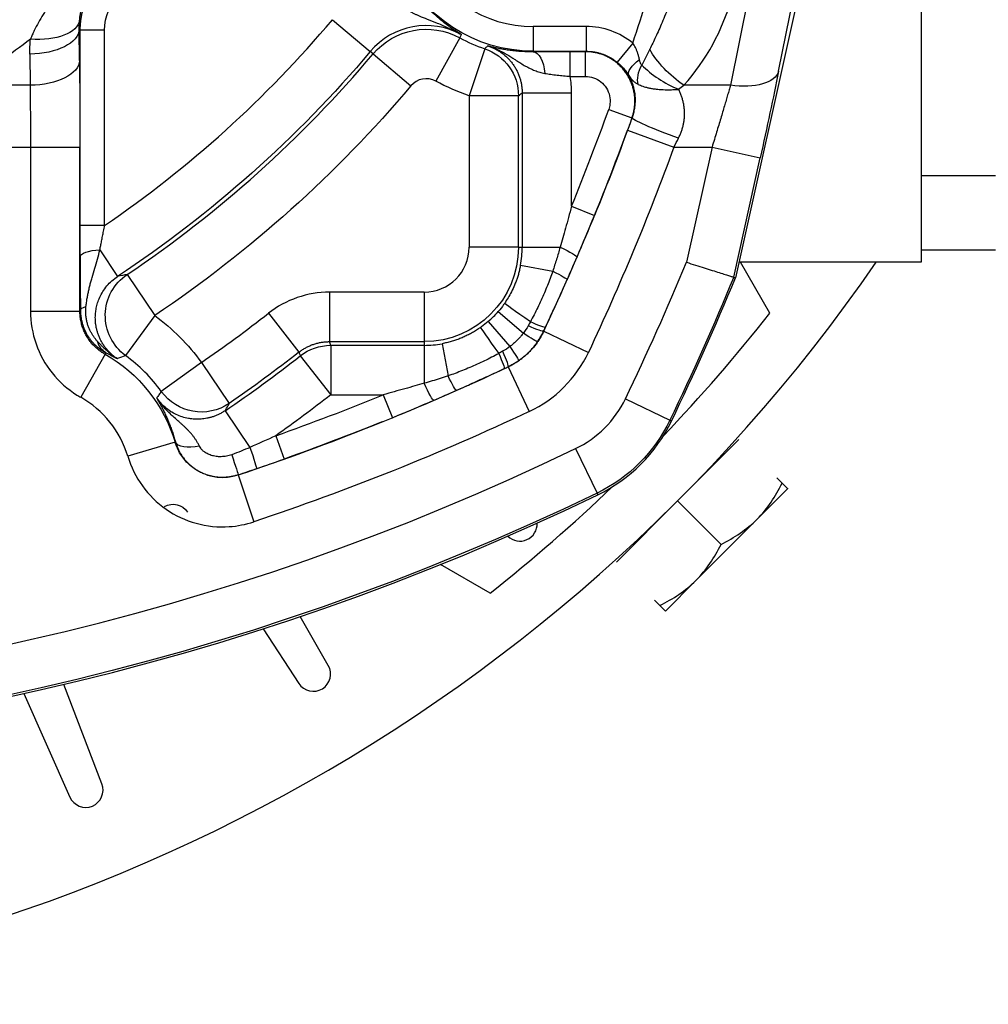
# Model space of a CAD drawing. Units: millimetres. Extents: x 13101 to 45385, y -46286 to -12583.
# Drawn here: x 21462 to 21501, y -31983 to -31944 of the extents above; entities that cross this region are included whole.
import ezdxf

# ---------------------------------------------------------------- set-up
doc = ezdxf.new("R2010")
doc.units = ezdxf.units.MM
doc.layers.add('1', color=7, linetype='Continuous', true_color=0xffffff)

msp = doc.modelspace()

# ---------------------------------------------------------------- linework, layer by layer
at = {"layer": '1', "color": 2, "linetype": 'Continuous'}
for p, q in [((21498.034, -31934.008), (21498.034, -31953.372)), ((21494.363, -31936.7), (21490.519, -31953.993)), ((21486.369, -31944.509), (21485.739, -31945.285)), ((21481.891, -31946.525), (21481.891, -31952.763)), ((21490.449, -31953.971), (21491.522, -31949.146)), ((21498.034, -31952.872), (21501.034, -31952.872)), ((21481.823, -31953.49), (21483.126, -31953.733)), ((21498.034, -31953.372), (21490.656, -31953.372)), ((21491.906, -31955.43), (21490.718, -31953.372)), ((21480.925, -31955.357), (21481.939, -31956.234)), ((21480.519, -31955.763), (21481.396, -31956.777)), ((21478.652, -31956.661), (21478.895, -31957.963)), ((21488.178, -31963.016), (21490.653, -31960.541)), ((21489.834, -31961.3), (21489.834, -31961.36)), ((21489.537, -31961.618), (21489.557, -31961.637)), ((21492.412, -31962.3), (21492.191, -31962.079)), ((21491.395, -31963.758), (21492.633, -31962.521)), ((21485.703, -31965.491), (21488.178, -31963.016)), ((21489.937, -31964.775), (21488.178, -31963.016)), ((21491.395, -31963.758), (21488.92, -31966.233)), ((21486.799, -31964.395), (21486.78, -31964.375)), ((21480.592, -31966.744), (21478.588, -31965.587)), ((21488.92, -31966.233), (21487.683, -31967.471)), ((21487.462, -31967.25), (21487.241, -31967.029)), ((21474.047, -31969.668), (21472.907, -31967.694)), ((21471.416, -31968.187), (21472.854, -31970.4)), ((21464.887, -31974.459), (21463.344, -31970.438)), ((21461.73, -31970.806), (21463.594, -31974.994))]:
    msp.add_line(p, q, dxfattribs=at)
at = {"layer": '1', "color": 6, "linetype": 'Continuous'}
for p, q in [((21492.267, -31945.646), (21494.086, -31936.625)), ((21492.135, -31937.191), (21490.316, -31946.212)), ((21474.215, -31943.562), (21475.743, -31944.852)), ((21463.982, -31945.212), (21463.969, -31943.953)), ((21463.969, -31943.953), (21463.999, -31943.983)), ((21463.999, -31943.983), (21463.999, -31951.885)), ((21464.999, -31943.983), (21463.999, -31943.983)), ((21464.999, -31951.885), (21464.999, -31943.983)), ((21484.477, -31943.837), (21482.335, -31943.837)), ((21482.335, -31943.837), (21482.335, -31944.837)), ((21484.477, -31943.837), (21484.477, -31944.837)), ((21479.363, -31944.295), (21478.402, -31946.048)), ((21479.363, -31944.295), (21479.435, -31944.164)), ((21480.375, -31944.737), (21479.741, -31946.634)), ((21461.97, -31944.953), (21461.982, -31946.212)), ((21475.857, -31944.948), (21475.743, -31944.852)), ((21475.857, -31944.948), (21477.386, -31946.238)), ((21482.335, -31944.837), (21482.335, -31944.862)), ((21482.335, -31944.837), (21484.477, -31944.837)), ((21483.834, -31945.855), (21483.834, -31944.855)), ((21484.451, -31944.855), (21483.834, -31944.855)), ((21484.451, -31945.855), (21484.451, -31944.855)), ((21483.834, -31945.855), (21484.451, -31945.855)), ((21461.982, -31946.212), (21459.701, -31946.212)), ((21490.316, -31946.212), (21488.432, -31946.212)), ((21479.741, -31946.634), (21479.741, -31952.763)), ((21481.741, -31946.634), (21479.741, -31946.634)), ((21481.741, -31952.763), (21481.741, -31946.634)), ((21481.891, -31946.525), (21483.89, -31946.525)), ((21483.89, -31951.101), (21483.89, -31946.525)), ((21485.392, -31947.193), (21486.332, -31947.532)), ((21486.155, -31948.025), (21488.033, -31948.712)), ((21461.069, -31948.712), (21461.999, -31948.712)), ((21461.999, -31948.712), (21461.999, -31955.344)), ((21461.999, -31948.712), (21463.999, -31948.712)), ((21463.999, -31955.344), (21463.999, -31948.712)), ((21488.033, -31948.712), (21489.571, -31948.712)), ((21489.571, -31948.712), (21488.536, -31953.369)), ((21489.571, -31948.712), (21491.522, -31949.146)), ((21501.034, -31949.872), (21498.034, -31949.872)), ((21483.89, -31951.101), (21484.816, -31951.48)), ((21464.999, -31951.885), (21463.999, -31951.885)), ((21481.741, -31952.763), (21479.741, -31952.763)), ((21481.741, -31952.763), (21481.891, -31952.763)), ((21481.891, -31952.763), (21483.425, -31952.763)), ((21464.809, -31952.861), (21465.523, -31953.942)), ((21465.909, -31953.865), (21467.024, -31955.525)), ((21477.925, -31954.579), (21474.096, -31954.579)), ((21474.096, -31954.579), (21474.096, -31956.579)), ((21477.925, -31954.579), (21477.925, -31956.579)), ((21461.999, -31955.344), (21463.999, -31955.344)), ((21467.024, -31955.525), (21465.847, -31957.14)), ((21471.628, -31955.432), (21472.862, -31957.005)), ((21482.761, -31956.161), (21484.571, -31957.012)), ((21474.096, -31956.579), (21477.925, -31956.579)), ((21474.148, -31956.729), (21474.148, -31958.728)), ((21477.925, -31956.729), (21474.148, -31956.729)), ((21477.925, -31956.579), (21477.925, -31956.729)), ((21477.925, -31956.729), (21477.925, -31958.263)), ((21465.015, -31957.087), (21464.033, -31958.828)), ((21472.915, -31957.154), (21474.148, -31958.728)), ((21468.912, -31957.425), (21467.29, -31958.592)), ((21468.912, -31957.425), (21470.044, -31959.074)), ((21481.323, -31957.599), (21482.174, -31959.409)), ((21474.148, -31958.728), (21476.263, -31958.728)), ((21476.263, -31958.728), (21476.642, -31959.654)), ((21486.067, -31958.888), (21487.867, -31959.757)), ((21469.873, -31959.371), (21470.878, -31960.854)), ((21487.867, -31959.757), (21487.932, -31959.789)), ((21467.849, -31960.641), (21465.934, -31961.211)), ((21471.923, -31960.384), (21472.257, -31961.326)), ((21484.05, -31960.905), (21484.919, -31962.705)), ((21470.398, -31961.966), (21471.029, -31963.864)), ((21484.919, -31962.705), (21484.951, -31962.77))]:
    msp.add_line(p, q, dxfattribs=at)
for centre, radius, start, end in [((21482.335, -31938.872), 4.965, 204.0888, 270), ((21392.817, -31913.872), 98.441, 341.86703, 344.06069), ((21439.034, -31913.872), 46.035, 304.3355, 319.8383), ((21478.01, -31946.764), 2.966, 61.2733, 139.8383), ((21482.335, -31938.872), 6.184, 241.2733, 251.52), ((21439.034, -31913.872), 48.184, 303.9005, 319.8383), ((21478.01, -31946.764), 0.816, 61.2733, 139.8383), ((21392.817, -31913.872), 98.389, 337.766, 340.20427), ((21392.817, -31913.872), 99.39, 334.81858, 339.90222), ((21477.925, -31952.763), 1.816, 270, 0), ((21477.925, -31952.763), 3.966, 349.4337, 0), ((21392.817, -31913.872), 103.547, 334.23132, 337.57704), ((21439.034, -31913.872), 52.816, 304.4511, 308.106), ((21477.925, -31952.763), 3.966, 310.8499, 319.1501), ((21477.925, -31952.763), 3.966, 270, 280.5663), ((21462.034, -31962.372), 6.474, 35.7245, 53.9168), ((21439.034, -31913.872), 54.966, 304.1295, 308.054), ((21439.034, -31867.655), 99.39, 288.39493, 295.18142), ((21439.034, -31867.655), 98.389, 289.52842, 292.234), ((21462.034, -31962.372), 4.069, 16.5775, 60.5736), ((21482.168, -31957.006), 4.33, 295.7687, 334.2313), ((21439.034, -31867.655), 103.547, 244.23132, 295.76868)]:
    msp.add_arc(centre, radius, start, end, dxfattribs=at)
at = {"layer": '1', "color": 6, "linetype": 'Continuous', "extrusion": (0, 0, -1)}
for centre, radius, start, end in [((-21482.335, -31938.872), 5.965, 270, 335.9112), ((-21478.01, -31946.764), 2.816, 40.1617, 118.7267), ((-21439.034, -31913.872), 48.034, 220.1617, 236.5327), ((-21439.034, -31913.872), 50.184, 220.1617, 236.0995), ((-21482.335, -31938.872), 8.184, 288.48, 298.7267), ((-21392.817, -31913.872), 99.389, 199.79573, 202.234), ((-21392.817, -31913.872), 101.389, 200.09778, 205.18142), ((-21477.925, -31952.763), 3.816, 180, 270), ((-21392.817, -31913.872), 105.546, 202.32865, 205.76868), ((-21462.034, -31962.372), 8.473, 126.0832, 144.2755), ((-21462.034, -31962.372), 6.067, 119.4264, 163.4225), ((-21439.034, -31913.872), 54.816, 231.894, 235.5489), ((-21439.034, -31913.872), 56.965, 231.946, 234.7357), ((-21439.034, -31867.655), 101.389, 244.81858, 251.60507), ((-21439.034, -31867.655), 99.389, 248.02429, 250.47158), ((-21482.168, -31957.006), 6.329, 205.7687, 244.2313), ((-21439.034, -31867.655), 105.546, 244.23132, 295.76868)]:
    msp.add_arc(centre, radius, start, end, dxfattribs=at)
at = {"layer": '1', "color": 2, "linetype": 'Continuous'}
for centre, radius, start, end in [((21439.034, -31913.872), 69.5, 270, 325.36688), ((21392.817, -31913.872), 105.619, 334.23132, 337.67471), ((21439.034, -31913.872), 67.25, 316.23831, 321.83203), ((21482.168, -31957.006), 6.401, 295.7687, 334.2313), ((21439.034, -31913.872), 67.25, 308.16797, 313.76169), ((21439.034, -31867.655), 105.619, 244.23132, 295.76868), ((21481.8, -31963.945), 0.7, 225.4721, 2.4254), ((21473.441, -31970.018), 0.7, 213, 30), ((21464.234, -31974.709), 0.7, 204, 21)]:
    msp.add_arc(centre, radius, start, end, dxfattribs=at)
at = {"layer": '1', "color": 2, "linetype": 'Continuous', "extrusion": (0, 0, -1)}
msp.add_arc((-21467.767, -31963.852), 0.7, 60.1061, 147, dxfattribs=at)
at = {"layer": '1', "color": 6, "linetype": 'Continuous', "extrusion": (0, 0, -1)}
for centre, major_axis, ratio, start_param, end_param in [((21467, -31943.983), (1.415, -1.415), 0.999695, 2.356347, 3.926839), ((21461.97, -31943.953), (-2, -0.02), 0.499981, 3.161746, 4.717428), ((21439.034, -31914.284), (0, 37.85), 0.998723, 2.488661, 2.567978), ((21466.971, -31944.954), (-1.984, 4.658), 0.985565, 5.110153, 5.230057), ((21479.741, -31946.634), (-1.169, 1.623), 0.999769, 0.946776, 2.194816), ((21461.982, -31945.212), (-2, -0.02), 0.499981, 3.161746, 4.717428), ((21463.876, -31948.712), (0, -7), 0.017455, 4.18879, 4.712389), ((21490.316, -31945.212), (-1.961, 0.395), 0.492545, 3.181705, 4.613386), ((21491.272, -31949.146), (-1.558, -7), 0.034087, 4.181203, 4.704802), ((21483.192, -31952.763), (0.918, -0.397), 0.094585, 4.927792, 6.265653), ((21467.024, -31955.525), (0.417, -1.956), 0.998902, 0.84059, 2.75981), ((21465.019, -31955.308), (-1, -0.004), 0.237446, 0.017967, 0.685211), ((21481.853, -31955.732), (0.906, -0.424), 0.073222, 0.0175, 1.223745), ((21481.689, -31956.018), (0.823, -0.568), 0.038074, 0.018262, 1.237004), ((21474.148, -31958.728), (1.891, 0.652), 0.99983, 4.380358, 5.04442), ((21480.894, -31956.691), (0.424, -0.906), 0.073222, 5.05944, 6.265685), ((21481.18, -31956.527), (0.568, -0.823), 0.038074, 5.046181, 6.264923), ((21477.925, -31958.03), (0.397, -0.918), 0.094585, 0.017532, 1.355394), ((21468.912, -31957.425), (1.754, -0.962), 0.999252, 0.46821, 2.016188), ((21470.085, -31961.015), (0.315, -0.949), 0.009412, 4.859589, 6.265731), ((21470.82, -31960.768), (0.323, -0.947), 0.027643, 4.813031, 6.265725)]:
    msp.add_ellipse(centre, major_axis=major_axis, ratio=ratio, start_param=start_param, end_param=end_param, dxfattribs=at)
at = {"layer": '1', "color": 2, "linetype": 'Continuous', "extrusion": (0, 0, -1)}
for centre, major_axis, ratio, start_param, end_param in [((21462, -31943.349), (-1.988, 0.217), 0.497779, 3.163979, 4.658088), ((21466.971, -31943.954), (-1.213, 2.813), 0.976001, 5.111365, 5.231269), ((21488.432, -31945.212), (-1.485, 1.34), 0.393897, 4.370723, 5.438363), ((21482.335, -31945.861), (-0.009, 1), 0.476603, 0.019853, 1.44687), ((21487.068, -31945.312), (0.856, 0.517), 0.364819, 3.17407, 4.411184), ((21487.312, -31945.591), (0.556, 0.831), 0.603734, 3.617723, 4.54964), ((21488.216, -31948.208), (-1.881, 0.68), 0.067742, 4.687922, 6.265692), ((21465.003, -31953.155), (-1, -0.005), 0.300288, 0.018298, 1.377108), ((21482.794, -31953.671), (0.914, -0.406), 0.082683, 5.046984, 6.265672), ((21482.815, -31956.179), (-1.639, 1.145), 0.006347, 5.078375, 6.265732), ((21481.925, -31955.579), (0.906, -0.423), 0.059664, 0.017484, 1.209442), ((21481.341, -31957.653), (-1.145, 1.639), 0.006347, 0.017454, 1.20481), ((21465.541, -31956.157), (-0.445, -0.895), 0.832083, 0.062963, 0.732054), ((21480.741, -31956.763), (0.423, -0.906), 0.059664, 5.073743, 6.265701), ((21478.833, -31957.632), (0.406, -0.914), 0.082683, 0.017513, 1.236201), ((21468.82, -31960.345), (0.963, 0.27), 0.445683, 1.682481, 3.102597)]:
    msp.add_ellipse(centre, major_axis=major_axis, ratio=ratio, start_param=start_param, end_param=end_param, dxfattribs=at)
at = {"layer": '1', "color": 6, "linetype": 'Continuous'}
for points, knots in [([(21466.999, -31940.983), (21466.945, -31940.984), (21466.837, -31940.986), (21466.675, -31941), (21466.514, -31941.021), (21466.354, -31941.052), (21466.196, -31941.091), (21466.041, -31941.139), (21465.888, -31941.195), (21465.739, -31941.259), (21465.593, -31941.331), (21465.452, -31941.411), (21465.315, -31941.499), (21465.183, -31941.594), (21465.056, -31941.696), (21464.935, -31941.804), (21464.82, -31941.919), (21464.712, -31942.04), (21464.61, -31942.167), (21464.515, -31942.299), (21464.428, -31942.436), (21464.348, -31942.577), (21464.275, -31942.723), (21464.211, -31942.872), (21464.155, -31943.025), (21464.107, -31943.18), (21464.068, -31943.338), (21464.038, -31943.497), (21464.016, -31943.658), (21464.002, -31943.82), (21464, -31943.929), (21463.999, -31943.983)], [0, 0, 0, 0, 0.034482, 0.068964, 0.103446, 0.137927, 0.172409, 0.20689, 0.241372, 0.275853, 0.310334, 0.344816, 0.379297, 0.413779, 0.448261, 0.482743, 0.517225, 0.551707, 0.586189, 0.620672, 0.655154, 0.689637, 0.724121, 0.758604, 0.793088, 0.827573, 0.862057, 0.896542, 0.931028, 0.965514, 1, 1, 1, 1]), ([(21462.464, -31941.571), (21462.324, -31941.697), (21462.044, -31941.95), (21461.617, -31942.32), (21461.186, -31942.682), (21460.751, -31943.035), (21460.311, -31943.38), (21459.869, -31943.717), (21459.422, -31944.045), (21458.972, -31944.365), (21458.519, -31944.677), (21458.063, -31944.98), (21457.605, -31945.274), (21457.143, -31945.561), (21456.68, -31945.839), (21456.367, -31946.018), (21456.212, -31946.108)], [0, 0, 0, 0, 0.074524, 0.148562, 0.222117, 0.29519, 0.367785, 0.439903, 0.511547, 0.58272, 0.653423, 0.723661, 0.793434, 0.862746, 0.931601, 1, 1, 1, 1]), ([(21486.369, -31944.509), (21486.109, -31944.297), (21485.808, -31944.128), (21485.169, -31943.898), (21484.82, -31943.837), (21484.477, -31943.837)], [0, 0, 0, 0, 0.49401, 0.49401, 1, 1, 1, 1]), ([(21480.499, -31944.62), (21480.49, -31944.63), (21480.48, -31944.639), (21480.438, -31944.678), (21480.407, -31944.708), (21480.375, -31944.737)], [0, 0, 0, 0, 0.237358, 0.237358, 1, 1, 1, 1]), ([(21482.335, -31944.862), (21482.29, -31944.862), (21482.199, -31944.862), (21482.068, -31944.859), (21481.94, -31944.854), (21481.814, -31944.847), (21481.691, -31944.837), (21481.572, -31944.825), (21481.455, -31944.811), (21481.341, -31944.796), (21481.198, -31944.774), (21481.026, -31944.744), (21480.847, -31944.707), (21480.672, -31944.667), (21480.562, -31944.637), (21480.499, -31944.62)], [0, 0, 0, 0, 0.050295, 0.101553, 0.153925, 0.207556, 0.262579, 0.319117, 0.377283, 0.437183, 0.498911, 0.617673, 0.749315, 0.857315, 1, 1, 1, 1]), ([(21480.499, -31944.62), (21480.544, -31944.635), (21480.633, -31944.666), (21480.764, -31944.724), (21480.893, -31944.792), (21481.018, -31944.871), (21481.139, -31944.96), (21481.254, -31945.059), (21481.361, -31945.167), (21481.461, -31945.283), (21481.552, -31945.407), (21481.632, -31945.538), (21481.702, -31945.673), (21481.761, -31945.813), (21481.81, -31945.955), (21481.846, -31946.098), (21481.872, -31946.241), (21481.888, -31946.384), (21481.89, -31946.478), (21481.891, -31946.525)], [0, 0, 0, 0, 0.055615, 0.112372, 0.170157, 0.228842, 0.288286, 0.348333, 0.408818, 0.46957, 0.530411, 0.591163, 0.65165, 0.711698, 0.771144, 0.829832, 0.88762, 0.944381, 1, 1, 1, 1]), ([(21484.477, -31944.837), (21484.473, -31944.839), (21484.469, -31944.842), (21484.461, -31944.848), (21484.456, -31944.851), (21484.451, -31944.855)], [0, 0, 0, 0, 0.434516, 0.434516, 1, 1, 1, 1]), ([(21486.332, -31947.532), (21486.348, -31947.486), (21486.379, -31947.393), (21486.414, -31947.247), (21486.438, -31947.094), (21486.451, -31946.934), (21486.451, -31946.77), (21486.437, -31946.603), (21486.408, -31946.433), (21486.364, -31946.264), (21486.304, -31946.097), (21486.229, -31945.934), (21486.139, -31945.778), (21486.035, -31945.631), (21485.919, -31945.493), (21485.791, -31945.367), (21485.654, -31945.255), (21485.51, -31945.156), (21485.361, -31945.071), (21485.208, -31945.001), (21485.053, -31944.946), (21484.899, -31944.904), (21484.747, -31944.875), (21484.598, -31944.858), (21484.499, -31944.856), (21484.451, -31944.855)], [0, 0, 0, 0, 0.037814, 0.076971, 0.117429, 0.159125, 0.201978, 0.245889, 0.290735, 0.336376, 0.382656, 0.429404, 0.476436, 0.523565, 0.570597, 0.617344, 0.663625, 0.709266, 0.754112, 0.798022, 0.840876, 0.882572, 0.923029, 0.962186, 1, 1, 1, 1]), ([(21484.477, -31944.837), (21484.523, -31944.838), (21484.616, -31944.84), (21484.753, -31944.854), (21484.887, -31944.878), (21485.017, -31944.909), (21485.141, -31944.949), (21485.259, -31944.995), (21485.37, -31945.046), (21485.474, -31945.102), (21485.57, -31945.161), (21485.658, -31945.221), (21485.712, -31945.264), (21485.739, -31945.285)], [0, 0, 0, 0, 0.101995, 0.203129, 0.30291, 0.400856, 0.496501, 0.589407, 0.679167, 0.765414, 0.847818, 0.926095, 1, 1, 1, 1]), ([(21485.739, -31945.285), (21485.763, -31945.305), (21485.813, -31945.347), (21485.885, -31945.414), (21485.955, -31945.486), (21486.023, -31945.563), (21486.088, -31945.644), (21486.15, -31945.73), (21486.187, -31945.789), (21486.206, -31945.819)], [0, 0, 0, 0, 0.126929, 0.25796, 0.393926, 0.535549, 0.683442, 0.838118, 1, 1, 1, 1]), ([(21482.806, -31945.734), (21482.845, -31945.74), (21482.924, -31945.753), (21483.046, -31945.771), (21483.173, -31945.788), (21483.346, -31945.809), (21483.523, -31945.827), (21483.678, -31945.842), (21483.756, -31945.848), (21483.8, -31945.852), (21483.822, -31945.854), (21483.832, -31945.855)], [0, 0, 0, 0, 0.122397, 0.246988, 0.373442, 0.501392, 0.751842, 0.876845, 0.939202, 0.970335, 1, 1, 1, 1]), ([(21486.206, -31945.819), (21486.227, -31945.859), (21486.269, -31945.939), (21486.321, -31946.065), (21486.364, -31946.189), (21486.399, -31946.313), (21486.425, -31946.435), (21486.447, -31946.579), (21486.461, -31946.749), (21486.458, -31946.948), (21486.436, -31947.146), (21486.397, -31947.341), (21486.355, -31947.468), (21486.334, -31947.531)], [0, 0, 0, 0, 0.096481, 0.187659, 0.273536, 0.354137, 0.429513, 0.49975, 0.60864, 0.712815, 0.812549, 0.908152, 1, 1, 1, 1]), ([(21486.206, -31945.819), (21486.225, -31945.846), (21486.26, -31945.9), (21486.317, -31945.969), (21486.388, -31946.042), (21486.475, -31946.114), (21486.551, -31946.156), (21486.587, -31946.176)], [0, 0, 0, 0, 0.180015, 0.347232, 0.499762, 0.756534, 1, 1, 1, 1]), ([(21461.982, -31946.212), (21461.983, -31946.277), (21461.985, -31946.406), (21461.987, -31946.606), (21461.99, -31946.808), (21461.992, -31947.014), (21461.993, -31947.222), (21461.995, -31947.432), (21461.996, -31947.644), (21461.997, -31947.856), (21461.998, -31948.07), (21461.998, -31948.284), (21461.999, -31948.498), (21461.999, -31948.641), (21461.999, -31948.712)], [0, 0, 0, 0, 0.085134, 0.16994, 0.254419, 0.33857, 0.422394, 0.50589, 0.58906, 0.671902, 0.754417, 0.836605, 0.918466, 1, 1, 1, 1]), ([(21488.216, -31948.352), (21488.238, -31948.306), (21488.282, -31948.215), (21488.337, -31948.075), (21488.382, -31947.934), (21488.417, -31947.793), (21488.443, -31947.651), (21488.458, -31947.508), (21488.463, -31947.366), (21488.458, -31947.223), (21488.444, -31947.08), (21488.419, -31946.938), (21488.384, -31946.796), (21488.34, -31946.655), (21488.286, -31946.514), (21488.242, -31946.423), (21488.22, -31946.377)], [0, 0, 0, 0, 0.071659, 0.142062, 0.211502, 0.280283, 0.348719, 0.41713, 0.485833, 0.555145, 0.625372, 0.696808, 0.769735, 0.844415, 0.921095, 1, 1, 1, 1]), ([(21490.316, -31946.212), (21490.298, -31946.275), (21490.261, -31946.403), (21490.203, -31946.606), (21490.14, -31946.823), (21490.072, -31947.053), (21490, -31947.297), (21489.923, -31947.555), (21489.842, -31947.827), (21489.756, -31948.111), (21489.665, -31948.408), (21489.603, -31948.609), (21489.571, -31948.712)], [0, 0, 0, 0, 0.081677, 0.167414, 0.257217, 0.351089, 0.449036, 0.551061, 0.657167, 0.767357, 0.881634, 1, 1, 1, 1]), ([(21483.89, -31951.101), (21483.849, -31951.253), (21483.768, -31951.548), (21483.648, -31951.977), (21483.535, -31952.379), (21483.46, -31952.638), (21483.425, -31952.763)], [0, 0, 0, 0, 0.273548, 0.531392, 0.77354, 1, 1, 1, 1]), ([(21464.809, -31952.861), (21464.819, -31952.806), (21464.841, -31952.692), (21464.876, -31952.51), (21464.914, -31952.315), (21464.955, -31952.105), (21464.984, -31951.96), (21464.999, -31951.885)], [0, 0, 0, 0, 0.172773, 0.359197, 0.55924, 0.77286, 1, 1, 1, 1]), ([(21483.425, -31952.763), (21483.379, -31952.926), (21483.286, -31953.251), (21483.179, -31953.572), (21483.126, -31953.733)], [0, 0, 0, 0, 0.499759, 1, 1, 1, 1]), ([(21464.003, -31953.155), (21464.005, -31953.529), (21464.008, -31953.888), (21464.014, -31954.583), (21464.018, -31954.925), (21464.02, -31955.308)], [0, 0, 0, 0, 0.49932, 0.49932, 1, 1, 1, 1]), ([(21464.245, -31955.161), (21464.252, -31955.104), (21464.265, -31954.991), (21464.292, -31954.823), (21464.324, -31954.657), (21464.36, -31954.491), (21464.399, -31954.326), (21464.442, -31954.159), (21464.508, -31953.921), (21464.598, -31953.616), (21464.708, -31953.242), (21464.775, -31952.988), (21464.809, -31952.861)], [0, 0, 0, 0, 0.070098, 0.140046, 0.210206, 0.280928, 0.352549, 0.425388, 0.499743, 0.667646, 0.83437, 1, 1, 1, 1]), ([(21481.823, -31953.49), (21481.812, -31953.545), (21481.79, -31953.656), (21481.749, -31953.819), (21481.7, -31953.981), (21481.645, -31954.14), (21481.567, -31954.339), (21481.426, -31954.646), (21481.274, -31954.882), (21481.176, -31955.034)], [0, 0, 0, 0, 0.100039, 0.200079, 0.30012, 0.400164, 0.500211, 0.679731, 1, 1, 1, 1]), ([(21465.5, -31957.265), (21465.461, -31957.237), (21465.382, -31957.181), (21465.272, -31957.087), (21465.167, -31956.984), (21465.07, -31956.874), (21464.982, -31956.757), (21464.902, -31956.634), (21464.833, -31956.507), (21464.773, -31956.377), (21464.724, -31956.244), (21464.684, -31956.112), (21464.655, -31955.98), (21464.635, -31955.849), (21464.624, -31955.722), (21464.621, -31955.581), (21464.629, -31955.417), (21464.658, -31955.221), (21464.712, -31955.006), (21464.8, -31954.778), (21464.924, -31954.545), (21465.088, -31954.321), (21465.287, -31954.113), (21465.444, -31953.999), (21465.523, -31953.942)], [0, 0, 0, 0, 0.036712, 0.073802, 0.111144, 0.148603, 0.186041, 0.223318, 0.260294, 0.296835, 0.332808, 0.368093, 0.402578, 0.436162, 0.468758, 0.500291, 0.543971, 0.594367, 0.651097, 0.713547, 0.780855, 0.851915, 0.92543, 1, 1, 1, 1]), ([(21482.831, -31956.003), (21482.881, -31955.894), (21482.982, -31955.678), (21483.131, -31955.354), (21483.278, -31955.032), (21483.423, -31954.712), (21483.567, -31954.393), (21483.661, -31954.181), (21483.708, -31954.076)], [0, 0, 0, 0, 0.169536, 0.337803, 0.50489, 0.670889, 0.835894, 1, 1, 1, 1]), ([(21474.096, -31954.579), (21473.655, -31954.579), (21473.208, -31954.654), (21472.373, -31954.942), (21471.975, -31955.159), (21471.628, -31955.432)], [0, 0, 0, 0, 0.5, 0.5, 1, 1, 1, 1]), ([(21464.715, -31956.574), (21464.691, -31956.547), (21464.644, -31956.494), (21464.575, -31956.405), (21464.508, -31956.306), (21464.444, -31956.197), (21464.385, -31956.078), (21464.333, -31955.948), (21464.29, -31955.808), (21464.258, -31955.658), (21464.239, -31955.499), (21464.232, -31955.332), (21464.241, -31955.219), (21464.245, -31955.161)], [0, 0, 0, 0, 0.077331, 0.156608, 0.238116, 0.322136, 0.408938, 0.498788, 0.591949, 0.688693, 0.789107, 0.892824, 1, 1, 1, 1]), ([(21464.02, -31955.308), (21464.019, -31955.31), (21464.018, -31955.311), (21464.011, -31955.323), (21464.005, -31955.334), (21463.999, -31955.344)], [0, 0, 0, 0, 0.143393, 0.143393, 1, 1, 1, 1]), ([(21465.015, -31957.087), (21464.973, -31957.063), (21464.888, -31957.012), (21464.764, -31956.922), (21464.642, -31956.819), (21464.525, -31956.702), (21464.414, -31956.57), (21464.311, -31956.425), (21464.22, -31956.267), (21464.142, -31956.097), (21464.079, -31955.918), (21464.033, -31955.731), (21464.004, -31955.539), (21464, -31955.409), (21463.999, -31955.344)], [0, 0, 0, 0, 0.06886, 0.141019, 0.216399, 0.294871, 0.376249, 0.46029, 0.546692, 0.635096, 0.725094, 0.816233, 0.908034, 1, 1, 1, 1]), ([(21480.196, -31956.014), (21480.144, -31956.049), (21480.041, -31956.119), (21479.88, -31956.215), (21479.714, -31956.304), (21479.545, -31956.384), (21479.372, -31956.457), (21479.196, -31956.521), (21479.017, -31956.577), (21478.836, -31956.625), (21478.713, -31956.649), (21478.652, -31956.661)], [0, 0, 0, 0, 0.111112, 0.222223, 0.333334, 0.444444, 0.555554, 0.666664, 0.777775, 0.888887, 1, 1, 1, 1]), ([(21482.761, -31956.161), (21482.736, -31956.212), (21482.686, -31956.314), (21482.599, -31956.463), (21482.505, -31956.607), (21482.401, -31956.746), (21482.289, -31956.88), (21482.169, -31957.007), (21482.042, -31957.127), (21481.908, -31957.239), (21481.769, -31957.343), (21481.625, -31957.437), (21481.476, -31957.524), (21481.374, -31957.574), (21481.323, -31957.599)], [0, 0, 0, 0, 0.082068, 0.164818, 0.248121, 0.331845, 0.415852, 0.5, 0.584148, 0.668155, 0.751879, 0.835182, 0.917932, 1, 1, 1, 1]), ([(21481.939, -31956.234), (21481.907, -31956.274), (21481.844, -31956.355), (21481.741, -31956.47), (21481.632, -31956.579), (21481.517, -31956.682), (21481.436, -31956.745), (21481.396, -31956.777)], [0, 0, 0, 0, 0.20001, 0.400005, 0.599995, 0.79999, 1, 1, 1, 1]), ([(21482.512, -31956.586), (21482.543, -31956.54), (21482.603, -31956.449), (21482.686, -31956.306), (21482.734, -31956.207), (21482.758, -31956.158)], [0, 0, 0, 0, 0.333113, 0.666614, 1, 1, 1, 1]), ([(21472.862, -31957.005), (21472.901, -31956.976), (21472.979, -31956.917), (21473.105, -31956.84), (21473.236, -31956.771), (21473.373, -31956.712), (21473.514, -31956.664), (21473.658, -31956.626), (21473.803, -31956.599), (21473.95, -31956.582), (21474.047, -31956.58), (21474.096, -31956.579)], [0, 0, 0, 0, 0.109698, 0.220448, 0.33196, 0.443935, 0.556065, 0.66804, 0.779552, 0.890301, 1, 1, 1, 1]), ([(21474.148, -31956.729), (21474.139, -31956.704), (21474.131, -31956.679), (21474.113, -31956.629), (21474.105, -31956.604), (21474.096, -31956.579)], [0, 0, 0, 0, 0.500495, 0.500495, 1, 1, 1, 1]), ([(21481.748, -31957.35), (21481.79, -31957.32), (21481.874, -31957.26), (21481.995, -31957.162), (21482.11, -31957.058), (21482.22, -31956.948), (21482.324, -31956.833), (21482.422, -31956.712), (21482.482, -31956.628), (21482.512, -31956.586)], [0, 0, 0, 0, 0.142401, 0.285258, 0.428389, 0.571611, 0.714742, 0.857599, 1, 1, 1, 1]), ([(21465.015, -31957.087), (21465.021, -31957.077), (21465.027, -31957.066), (21465.039, -31957.046), (21465.044, -31957.036), (21465.05, -31957.027)], [0, 0, 0, 0, 0.536909, 0.536909, 1, 1, 1, 1]), ([(21465.05, -31957.027), (21465.089, -31957.046), (21465.171, -31957.087), (21465.281, -31957.144), (21465.392, -31957.204), (21465.462, -31957.243), (21465.5, -31957.265)], [0, 0, 0, 0, 0.238411, 0.499964, 0.723154, 1, 1, 1, 1]), ([(21465.5, -31957.265), (21465.512, -31957.261), (21465.523, -31957.256), (21465.639, -31957.214), (21465.743, -31957.177), (21465.847, -31957.14)], [0, 0, 0, 0, 0.099782, 0.099782, 1, 1, 1, 1]), ([(21472.862, -31957.005), (21472.866, -31957.017), (21472.87, -31957.029), (21472.888, -31957.078), (21472.902, -31957.116), (21472.915, -31957.154)], [0, 0, 0, 0, 0.237371, 0.237371, 1, 1, 1, 1]), ([(21481.32, -31957.596), (21481.369, -31957.572), (21481.468, -31957.524), (21481.611, -31957.441), (21481.702, -31957.381), (21481.748, -31957.35)], [0, 0, 0, 0, 0.333386, 0.666887, 1, 1, 1, 1]), ([(21478.895, -31957.963), (21478.788, -31958), (21478.574, -31958.072), (21478.25, -31958.171), (21478.033, -31958.232), (21477.925, -31958.263)], [0, 0, 0, 0, 0.333741, 0.666693, 1, 1, 1, 1]), ([(21479.238, -31958.546), (21479.343, -31958.499), (21479.555, -31958.405), (21479.874, -31958.261), (21480.194, -31958.116), (21480.516, -31957.969), (21480.84, -31957.82), (21481.056, -31957.719), (21481.165, -31957.669)], [0, 0, 0, 0, 0.164106, 0.329111, 0.49511, 0.662197, 0.830464, 1, 1, 1, 1]), ([(21477.925, -31958.263), (21477.8, -31958.298), (21477.541, -31958.373), (21477.139, -31958.486), (21476.71, -31958.606), (21476.415, -31958.687), (21476.263, -31958.728)], [0, 0, 0, 0, 0.22646, 0.468608, 0.726452, 1, 1, 1, 1]), ([(21467.29, -31958.592), (21467.259, -31958.637), (21467.229, -31958.682), (21467.168, -31958.77), (21467.138, -31958.813), (21467.107, -31958.857)], [0, 0, 0, 0, 0.506372, 0.506372, 1, 1, 1, 1]), ([(21467.107, -31958.857), (21467.135, -31958.905), (21467.189, -31958.998), (21467.268, -31959.143), (21467.342, -31959.287), (21467.411, -31959.429), (21467.477, -31959.57), (21467.538, -31959.709), (21467.601, -31959.86), (21467.666, -31960.028), (21467.735, -31960.218), (21467.801, -31960.417), (21467.842, -31960.56), (21467.862, -31960.631)], [0, 0, 0, 0, 0.119185, 0.230315, 0.333474, 0.428768, 0.516332, 0.596337, 0.66901, 0.755556, 0.839195, 0.920477, 1, 1, 1, 1]), ([(21469.873, -31959.371), (21469.834, -31959.396), (21469.757, -31959.447), (21469.635, -31959.511), (21469.512, -31959.567), (21469.387, -31959.614), (21469.263, -31959.651), (21469.139, -31959.68), (21469.019, -31959.7), (21468.901, -31959.712), (21468.788, -31959.717), (21468.679, -31959.717), (21468.576, -31959.71), (21468.479, -31959.699), (21468.333, -31959.676), (21468.137, -31959.626), (21467.895, -31959.532), (21467.665, -31959.404), (21467.453, -31959.247), (21467.263, -31959.065), (21467.159, -31958.926), (21467.107, -31958.857)], [0, 0, 0, 0, 0.044624, 0.088782, 0.132293, 0.174982, 0.216684, 0.257248, 0.296535, 0.334422, 0.370802, 0.405583, 0.438691, 0.470065, 0.499658, 0.580837, 0.663962, 0.748268, 0.832929, 0.917108, 1, 1, 1, 1]), ([(21469.873, -31959.371), (21469.914, -31959.3), (21469.955, -31959.229), (21470.012, -31959.13), (21470.028, -31959.102), (21470.044, -31959.074)], [0, 0, 0, 0, 0.716255, 0.716255, 1, 1, 1, 1]), ([(21470.398, -31961.966), (21470.352, -31961.98), (21470.261, -31962.009), (21470.123, -31962.038), (21469.984, -31962.059), (21469.847, -31962.069), (21469.713, -31962.07), (21469.583, -31962.062), (21469.458, -31962.047), (21469.338, -31962.024), (21469.225, -31961.996), (21469.119, -31961.963), (21469.02, -31961.926), (21468.928, -31961.887), (21468.792, -31961.82), (21468.616, -31961.713), (21468.409, -31961.548), (21468.223, -31961.353), (21468.065, -31961.133), (21467.935, -31960.895), (21467.878, -31960.725), (21467.849, -31960.641)], [0, 0, 0, 0, 0.044754, 0.089072, 0.13276, 0.175631, 0.217509, 0.25823, 0.297646, 0.335623, 0.372049, 0.406825, 0.439871, 0.471125, 0.500536, 0.580969, 0.663659, 0.747797, 0.8325, 0.91686, 1, 1, 1, 1]), ([(21467.862, -31960.631), (21467.875, -31960.673), (21467.902, -31960.759), (21467.954, -31960.886), (21468.015, -31961.012), (21468.086, -31961.135), (21468.167, -31961.255), (21468.258, -31961.37), (21468.358, -31961.479), (21468.467, -31961.581), (21468.584, -31961.675), (21468.707, -31961.76), (21468.861, -31961.849), (21469.053, -31961.937), (21469.291, -31962.012), (21469.553, -31962.06), (21469.832, -31962.071), (21470.119, -31962.044), (21470.306, -31961.991), (21470.4, -31961.964)], [0, 0, 0, 0, 0.042676, 0.086128, 0.130306, 0.175146, 0.220572, 0.266495, 0.312817, 0.35943, 0.40622, 0.453067, 0.499848, 0.571726, 0.649496, 0.732371, 0.819294, 0.908983, 1, 1, 1, 1]), ([(21470.14, -31961.151), (21470.105, -31961.163), (21470.035, -31961.186), (21469.929, -31961.21), (21469.822, -31961.226), (21469.716, -31961.233), (21469.611, -31961.232), (21469.507, -31961.221), (21469.377, -31961.197), (21469.226, -31961.15), (21469.077, -31961.071), (21468.965, -31960.984), (21468.884, -31960.896), (21468.849, -31960.832), (21468.832, -31960.801)], [0, 0, 0, 0, 0.07431, 0.147485, 0.219614, 0.290805, 0.361185, 0.430909, 0.500155, 0.629294, 0.749772, 0.840126, 0.922637, 1, 1, 1, 1]), ([(21470.878, -31960.854), (21470.758, -31960.906), (21470.515, -31961.012), (21470.266, -31961.105), (21470.14, -31961.151)], [0, 0, 0, 0, 0.493267, 1, 1, 1, 1]), ([(21465.934, -31961.211), (21466.061, -31961.64), (21466.265, -31962.053), (21466.789, -31962.778), (21467.118, -31963.1), (21467.853, -31963.61), (21468.27, -31963.805), (21469.132, -31964.043), (21469.59, -31964.089), (21470.373, -31964.036), (21470.709, -31963.97), (21471.029, -31963.864)], [0, 0, 0, 0, 0.210576, 0.210576, 0.421156, 0.421156, 0.6317, 0.6317, 0.842298, 0.842298, 1, 1, 1, 1])]:
    msp.add_open_spline(points, degree=3, knots=knots, dxfattribs=at)
at = {"layer": '1', "color": 2, "linetype": 'Continuous'}
for points, knots in [([(21488.435, -31941.181), (21488.398, -31941.307), (21488.307, -31941.613), (21488.152, -31942.093), (21487.984, -31942.574), (21487.787, -31943.103), (21487.564, -31943.653), (21487.306, -31944.24), (21487.132, -31944.596), (21487.052, -31944.759)], [0, 0, 0, 0, 0.102188, 0.250114, 0.394878, 0.50009, 0.691312, 0.857937, 1, 1, 1, 1]), ([(21463.706, -31941.86), (21463.645, -31941.924), (21463.522, -31942.05), (21463.347, -31942.243), (21463.179, -31942.438), (21463.019, -31942.634), (21462.865, -31942.833), (21462.693, -31943.071), (21462.509, -31943.347), (21462.319, -31943.669), (21462.177, -31943.945), (21462.085, -31944.144), (21462.042, -31944.246), (21462.02, -31944.297), (21462.009, -31944.326), (21462.002, -31944.341), (21461.999, -31944.348)], [0, 0, 0, 0, 0.084419, 0.168241, 0.251591, 0.334593, 0.417365, 0.500017, 0.626015, 0.749565, 0.874577, 0.937233, 0.968612, 0.984316, 0.992172, 1, 1, 1, 1]), ([(21463.985, -31943.588), (21463.989, -31943.552), (21463.998, -31943.467), (21464.022, -31943.324), (21464.06, -31943.143), (21464.121, -31942.927), (21464.208, -31942.694), (21464.318, -31942.461), (21464.444, -31942.245), (21464.575, -31942.056), (21464.673, -31941.939), (21464.72, -31941.884)], [0, 0, 0, 0, 0.055821, 0.133827, 0.234035, 0.356453, 0.501083, 0.647293, 0.779051, 0.896537, 1, 1, 1, 1]), ([(21479.435, -31944.164), (21479.363, -31944.121), (21479.232, -31944.041), (21479.053, -31943.922), (21478.85, -31943.777), (21478.613, -31943.593), (21478.314, -31943.331), (21478.003, -31943.023), (21477.725, -31942.701), (21477.506, -31942.413), (21477.344, -31942.177), (21477.192, -31941.934), (21477.099, -31941.766), (21477.054, -31941.682)], [0, 0, 0, 0, 0.100174, 0.183677, 0.250549, 0.382787, 0.500218, 0.629725, 0.751106, 0.816663, 0.879399, 0.940191, 1, 1, 1, 1]), ([(21476.171, -31942.152), (21476.193, -31942.188), (21476.239, -31942.26), (21476.313, -31942.364), (21476.391, -31942.462), (21476.472, -31942.557), (21476.557, -31942.646), (21476.644, -31942.731), (21476.734, -31942.811), (21476.825, -31942.887), (21476.919, -31942.959), (21477.014, -31943.026), (21477.111, -31943.09), (21477.209, -31943.15), (21477.308, -31943.207), (21477.409, -31943.26), (21477.512, -31943.311), (21477.616, -31943.359), (21477.794, -31943.438), (21478.075, -31943.547), (21478.476, -31943.704), (21478.941, -31943.902), (21479.263, -31944.072), (21479.435, -31944.164)], [0, 0, 0, 0, 0.028966, 0.057791, 0.086538, 0.115262, 0.144006, 0.172808, 0.201696, 0.230696, 0.259828, 0.289109, 0.318555, 0.34818, 0.378, 0.408027, 0.438278, 0.468769, 0.499518, 0.593527, 0.708551, 0.843928, 1, 1, 1, 1]), ([(21480.499, -31944.62), (21480.555, -31944.639), (21480.664, -31944.674), (21480.816, -31944.735), (21480.955, -31944.797), (21481.08, -31944.86), (21481.194, -31944.921), (21481.297, -31944.98), (21481.388, -31945.036), (21481.469, -31945.087), (21481.539, -31945.133), (21481.598, -31945.173), (21481.697, -31945.237), (21481.836, -31945.325), (21482.02, -31945.436), (21482.207, -31945.534), (21482.399, -31945.619), (21482.596, -31945.689), (21482.737, -31945.719), (21482.806, -31945.734)], [0, 0, 0, 0, 0.067459, 0.13037, 0.188913, 0.243177, 0.293182, 0.338901, 0.380272, 0.417214, 0.449633, 0.477434, 0.50053, 0.588875, 0.675188, 0.759571, 0.841959, 0.92217, 1, 1, 1, 1]), ([(21486.634, -31945.167), (21486.624, -31945.123), (21486.604, -31945.037), (21486.566, -31944.914), (21486.524, -31944.799), (21486.477, -31944.693), (21486.426, -31944.597), (21486.388, -31944.538), (21486.369, -31944.509)], [0, 0, 0, 0, 0.193892, 0.37631, 0.547631, 0.708307, 0.858879, 1, 1, 1, 1]), ([(21483.834, -31944.855), (21483.482, -31944.855), (21483.125, -31944.856), (21482.636, -31944.859), (21482.482, -31944.86), (21482.335, -31944.862)], [0, 0, 0, 0, 0.680575, 0.680575, 1, 1, 1, 1]), ([(21486.726, -31945.395), (21486.719, -31945.385), (21486.703, -31945.366), (21486.683, -31945.328), (21486.664, -31945.282), (21486.648, -31945.228), (21486.639, -31945.188), (21486.634, -31945.167)], [0, 0, 0, 0, 0.15701, 0.332556, 0.530081, 0.751998, 1, 1, 1, 1]), ([(21484.451, -31945.855), (21484.563, -31945.855), (21484.676, -31945.874), (21484.888, -31945.948), (21484.988, -31946.004), (21485.163, -31946.144), (21485.24, -31946.23), (21485.358, -31946.42), (21485.402, -31946.526), (21485.451, -31946.744), (21485.457, -31946.859), (21485.435, -31947.046), (21485.418, -31947.121), (21485.392, -31947.193)], [0, 0, 0, 0, 0.1762, 0.1762, 0.352405, 0.352405, 0.528554, 0.528554, 0.704658, 0.704658, 0.880767, 0.880767, 1, 1, 1, 1]), ([(21486.587, -31946.176), (21486.615, -31946.189), (21486.673, -31946.217), (21486.773, -31946.254), (21486.885, -31946.289), (21487.012, -31946.32), (21487.155, -31946.347), (21487.298, -31946.366), (21487.495, -31946.386), (21487.72, -31946.395), (21487.946, -31946.392), (21488.083, -31946.386), (21488.151, -31946.382), (21488.191, -31946.379), (21488.21, -31946.378), (21488.22, -31946.377)], [0, 0, 0, 0, 0.070982, 0.1468, 0.227542, 0.313237, 0.403843, 0.499232, 0.572345, 0.749296, 0.874352, 0.937289, 0.968769, 0.984511, 1, 1, 1, 1]), ([(21488.536, -31953.369), (21488.657, -31953.408), (21488.781, -31953.447), (21489.023, -31953.523), (21489.14, -31953.56), (21489.366, -31953.631), (21489.476, -31953.665), (21489.682, -31953.73), (21489.777, -31953.76), (21489.953, -31953.815), (21490.034, -31953.841), (21490.174, -31953.885), (21490.234, -31953.904), (21490.335, -31953.935), (21490.374, -31953.947), (21490.429, -31953.965), (21490.445, -31953.97), (21490.449, -31953.971)], [0, 0, 0, 0, 0.125, 0.125, 0.25, 0.25, 0.375, 0.375, 0.5, 0.5, 0.625, 0.625, 0.75, 0.75, 0.875, 0.875, 1, 1, 1, 1]), ([(21483.126, -31953.733), (21483.092, -31953.829), (21483.024, -31954.024), (21482.911, -31954.316), (21482.789, -31954.611), (21482.659, -31954.906), (21482.521, -31955.2), (21482.376, -31955.492), (21482.273, -31955.683), (21482.222, -31955.779)], [0, 0, 0, 0, 0.136906, 0.276917, 0.419357, 0.563562, 0.708861, 0.854576, 1, 1, 1, 1]), ([(21481.176, -31955.034), (21481.164, -31955.05), (21481.153, -31955.067), (21481.073, -31955.178), (21481.001, -31955.269), (21480.925, -31955.357)], [0, 0, 0, 0, 0.148292, 0.148292, 1, 1, 1, 1]), ([(21461.999, -31955.344), (21461.999, -31955.792), (21462.076, -31956.246), (21462.373, -31957.091), (21462.596, -31957.494), (21463.155, -31958.193), (21463.499, -31958.5), (21463.929, -31958.768), (21463.981, -31958.799), (21464.033, -31958.828)], [0, 0, 0, 0, 0.319362, 0.319362, 0.638733, 0.638733, 0.957965, 0.957965, 1, 1, 1, 1]), ([(21464.02, -31955.308), (21464.021, -31955.354), (21464.023, -31955.445), (21464.038, -31955.581), (21464.061, -31955.714), (21464.094, -31955.843), (21464.134, -31955.969), (21464.182, -31956.089), (21464.236, -31956.204), (21464.297, -31956.313), (21464.362, -31956.414), (21464.432, -31956.51), (21464.505, -31956.598), (21464.581, -31956.679), (21464.658, -31956.753), (21464.737, -31956.82), (21464.816, -31956.881), (21464.894, -31956.936), (21464.972, -31956.985), (21465.024, -31957.013), (21465.05, -31957.027)], [0, 0, 0, 0, 0.061415, 0.12267, 0.183613, 0.244101, 0.304001, 0.363196, 0.421583, 0.479079, 0.535616, 0.59115, 0.645655, 0.699123, 0.751566, 0.803014, 0.853515, 0.903127, 0.951927, 1, 1, 1, 1]), ([(21480.519, -31955.763), (21480.429, -31955.84), (21480.336, -31955.914), (21480.225, -31955.994), (21480.21, -31956.004), (21480.196, -31956.014)], [0, 0, 0, 0, 0.870598, 0.870598, 1, 1, 1, 1]), ([(21465.5, -31957.265), (21465.451, -31957.232), (21465.356, -31957.168), (21465.227, -31957.068), (21465.112, -31956.97), (21465.01, -31956.877), (21464.92, -31956.79), (21464.842, -31956.71), (21464.775, -31956.639), (21464.734, -31956.594), (21464.715, -31956.574)], [0, 0, 0, 0, 0.167853, 0.323328, 0.466681, 0.597973, 0.717134, 0.824003, 0.918369, 1, 1, 1, 1]), ([(21480.941, -31957.06), (21480.846, -31957.111), (21480.655, -31957.214), (21480.363, -31957.359), (21480.069, -31957.497), (21479.773, -31957.627), (21479.478, -31957.749), (21479.186, -31957.862), (21478.991, -31957.93), (21478.895, -31957.963)], [0, 0, 0, 0, 0.144874, 0.290485, 0.435966, 0.580475, 0.723192, 0.863304, 1, 1, 1, 1]), ([(21468.832, -31960.801), (21468.814, -31960.765), (21468.778, -31960.692), (21468.717, -31960.59), (21468.652, -31960.492), (21468.582, -31960.398), (21468.508, -31960.307), (21468.431, -31960.22), (21468.351, -31960.135), (21468.267, -31960.053), (21468.181, -31959.972), (21468.092, -31959.892), (21467.985, -31959.797), (21467.85, -31959.68), (21467.683, -31959.529), (21467.496, -31959.344), (21467.296, -31959.122), (21467.172, -31958.948), (21467.107, -31958.857)], [0, 0, 0, 0, 0.042854, 0.086273, 0.13023, 0.174696, 0.21964, 0.265044, 0.310899, 0.357216, 0.404004, 0.451285, 0.499096, 0.571457, 0.658231, 0.758788, 0.872707, 1, 1, 1, 1])]:
    msp.add_open_spline(points, degree=3, knots=knots, dxfattribs=at)
for points in [[(21488.432, -31946.212), (21489.36, -31945.184), (21489.984, -31943.991), (21490.357, -31942.731)], [(21487.052, -31944.759), (21486.945, -31944.971), (21486.836, -31945.183), (21486.726, -31945.395)], [(21488.22, -31946.377), (21488.292, -31946.322), (21488.362, -31946.267), (21488.432, -31946.212)], [(21488.033, -31948.712), (21488.094, -31948.592), (21488.155, -31948.472), (21488.216, -31948.352)], [(21484.11, -31953.158), (21484.35, -31952.603), (21484.586, -31952.042), (21484.816, -31951.48)], [(21463.999, -31951.885), (21463.999, -31952.313), (21464.001, -31952.747), (21464.003, -31953.155)], [(21483.708, -31954.076), (21483.844, -31953.77), (21483.978, -31953.465), (21484.11, -31953.158)], [(21490.449, -31953.971), (21490.472, -31953.978), (21490.495, -31953.986), (21490.519, -31953.993)], [(21482.132, -31955.939), (21482.074, -31956.041), (21482.009, -31956.14), (21481.939, -31956.234)], [(21482.222, -31955.779), (21482.192, -31955.832), (21482.162, -31955.886), (21482.132, -31955.939)], [(21482.758, -31956.158), (21482.782, -31956.106), (21482.806, -31956.054), (21482.831, -31956.003)], [(21481.101, -31956.97), (21481.048, -31957), (21480.994, -31957.03), (21480.941, -31957.06)], [(21481.396, -31956.777), (21481.302, -31956.847), (21481.203, -31956.912), (21481.101, -31956.97)], [(21481.165, -31957.669), (21481.216, -31957.644), (21481.268, -31957.62), (21481.32, -31957.596)], [(21478.32, -31958.948), (21478.627, -31958.816), (21478.932, -31958.682), (21479.238, -31958.546)], [(21476.642, -31959.654), (21477.204, -31959.424), (21477.765, -31959.188), (21478.32, -31958.948)], [(21471.923, -31960.384), (21471.576, -31960.543), (21471.228, -31960.7), (21470.878, -31960.854)], [(21470.4, -31961.964), (21470.648, -31961.881), (21470.896, -31961.798), (21471.143, -31961.714)], [(21491.395, -31963.758), (21491.818, -31963.336), (21492.142, -31962.839), (21492.412, -31962.3)], [(21492.412, -31962.3), (21492.546, -31962.435), (21492.633, -31962.521), (21492.633, -31962.521)], [(21489.937, -31964.775), (21490.476, -31964.505), (21490.973, -31964.181), (21491.395, -31963.758)], [(21488.92, -31966.233), (21489.343, -31965.811), (21489.667, -31965.314), (21489.937, -31964.775)], [(21487.462, -31967.25), (21488.001, -31966.98), (21488.498, -31966.656), (21488.92, -31966.233)], [(21487.683, -31967.471), (21487.683, -31967.471), (21487.597, -31967.384), (21487.462, -31967.25)]]:
    msp.add_open_spline(points, degree=3, dxfattribs=at)
at = {"layer": '1', "color": 6, "linetype": 'Continuous'}
for points in [[(21486.726, -31945.395), (21487.102, -31945.782), (21487.66, -31946.143), (21488.22, -31946.377)], [(21483.89, -31946.525), (21483.89, -31946.301), (21483.871, -31946.076), (21483.834, -31945.855)], [(21481.741, -31946.634), (21481.791, -31946.598), (21481.841, -31946.562), (21481.891, -31946.525)], [(21486.334, -31947.531), (21486.275, -31947.695), (21486.215, -31947.86), (21486.155, -31948.025)], [(21486.332, -31947.532), (21486.333, -31947.531), (21486.334, -31947.531), (21486.334, -31947.531)], [(21465.909, -31953.865), (21465.782, -31953.89), (21465.653, -31953.916), (21465.523, -31953.942)], [(21482.761, -31956.161), (21482.76, -31956.16), (21482.759, -31956.159), (21482.758, -31956.158)], [(21482.174, -31959.409), (21483.228, -31958.913), (21484.075, -31958.066), (21484.571, -31957.012)], [(21481.32, -31957.596), (21481.321, -31957.597), (21481.322, -31957.598), (21481.323, -31957.599)], [(21467.862, -31960.631), (21467.858, -31960.634), (21467.854, -31960.638), (21467.849, -31960.641)], [(21471.143, -31961.714), (21471.515, -31961.587), (21471.887, -31961.458), (21472.257, -31961.326)], [(21470.398, -31961.966), (21470.399, -31961.965), (21470.4, -31961.965), (21470.4, -31961.964)]]:
    msp.add_open_spline(points, degree=3, dxfattribs=at)

doc.saveas('drawing.dxf')
